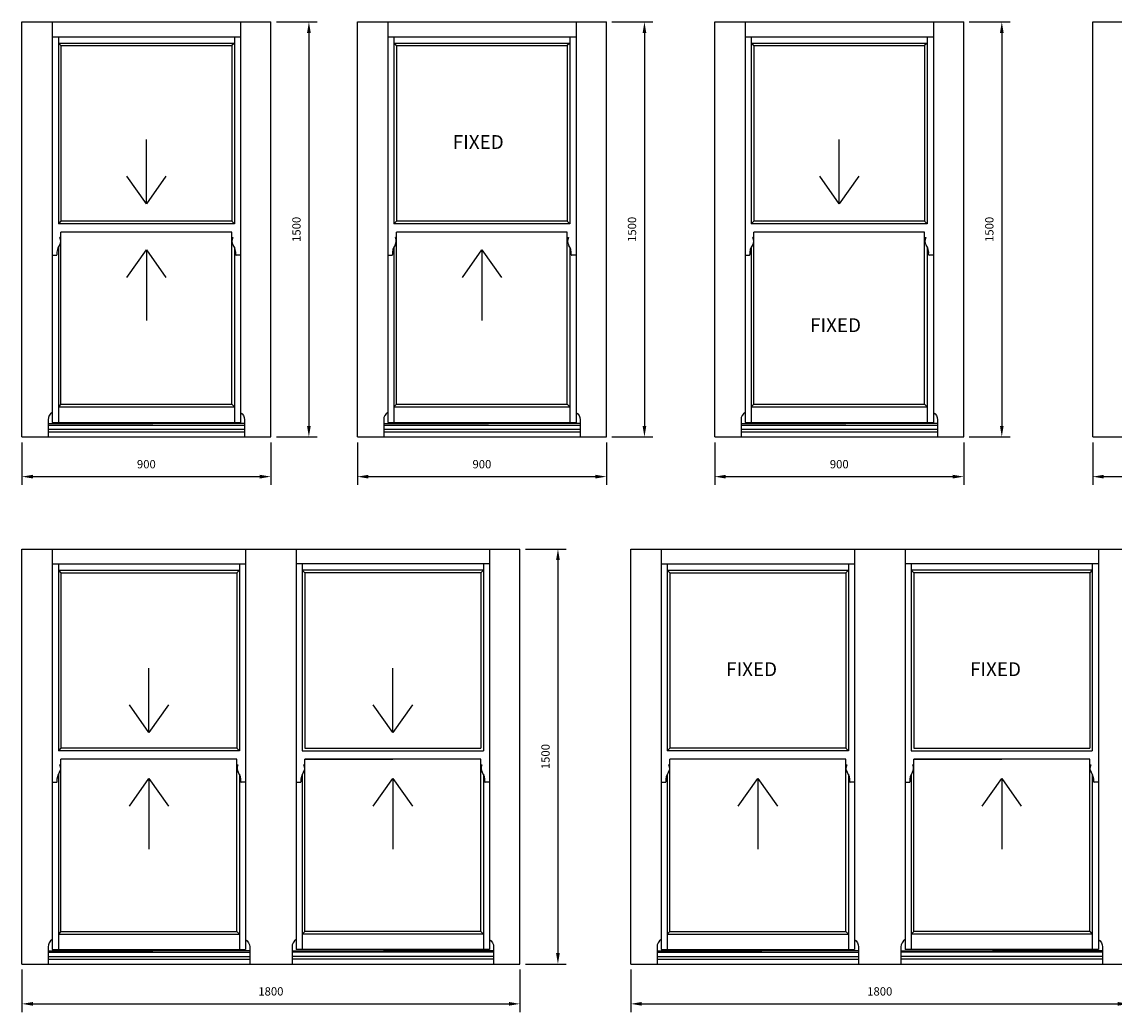
# Model space of a CAD drawing. Units: millimetres. Extents: x 10871 to 19963, y -3343 to 4132.
# Drawn here: x 10871 to 14819, y 553 to 4132 of the extents above; entities that cross this region are included whole.
import ezdxf

# ---------------------------------------------------------------- set-up
doc = ezdxf.new("R2010")
doc.units = ezdxf.units.MM
doc.layers.get('DEFPOINTS').update_dxf_attribs({"lineweight": 25})
doc.layers.add('05', color=7, linetype='Continuous', lineweight=25)
doc.dimstyles.new('EDEK', dxfattribs={"dimscale": 10, "dimtxt": 10, "dimasz": 9, "dimexe": 3, "dimexo": 2, "dimgap": 1.5, "dimtad": 0, "dimdec": 0, "dimzin": 0, "dimdsep": 46, "dimtxsty": 'Standard', "dimcen": -3, "dimdle": 1.25, "dimclrd": 6, "dimclre": 6, "dimclrt": 6, "dimadec": 0, "dimazin": 0, "dimtfac": 0.666667, "dimtdec": 0, "dimtmove": 0, "dimatfit": 3, "dimfxl": 0, "dimtvp": 1.5, "dimtolj": 1, "dimtzin": 0, "dimarcsym": 0})

# ---------------------------------------------------------------- blocks, each defined once
blk = doc.blocks.new('*D16')
at = {"color": 6, "lineweight": -2}
for p, q in [((10871.2, 2611.9), (10871.2, 2458.3)), ((11771.2, 2611.9), (11771.2, 2458.3)), ((10911.2, 2488.3), (11731.2, 2488.3))]:
    blk.add_line(p, q, dxfattribs=at)
at = {"color": 6}
for points in [[(10911.2, 2495), (10911.2, 2481.6), (10871.2, 2488.3)], [(11731.2, 2495), (11731.2, 2481.6), (11771.2, 2488.3)]]:
    blk.add_solid(points, dxfattribs=at)
at = {"layer": 'DEFPOINTS', "color": 0}
for p in [(10871.2, 2631.9), (11771.2, 2631.9), (11771.2, 2488.3)]:
    blk.add_point(p, dxfattribs=at)
at = {"color": 6, "insert": (11321.2, 2533.3), "char_height": 30, "attachment_point": 5}
blk.add_mtext('\\A1;900', dxfattribs=at)
blk = doc.blocks.new('*D17')
at = {"color": 6, "lineweight": -2}
for p, q in [((11791.2, 4131.9), (11938.6, 4131.9)), ((11908.6, 4091.9), (11908.6, 2671.9)), ((11791.2, 2631.9), (11938.6, 2631.9))]:
    blk.add_line(p, q, dxfattribs=at)
at = {"color": 6}
for points in [[(11901.9, 4091.9), (11915.3, 4091.9), (11908.6, 4131.9)], [(11901.9, 2671.9), (11915.3, 2671.9), (11908.6, 2631.9)]]:
    blk.add_solid(points, dxfattribs=at)
at = {"layer": 'DEFPOINTS', "color": 0}
for p in [(11771.2, 4131.9), (11771.2, 2631.9), (11908.6, 2631.9)]:
    blk.add_point(p, dxfattribs=at)
at = {"color": 6, "insert": (11863.6, 3381.9), "char_height": 30, "attachment_point": 5, "rotation": 90}
blk.add_mtext('\\A1;1500', dxfattribs=at)
blk = doc.blocks.new('*D18')
at = {"color": 6, "lineweight": -2}
for p, q in [((12083.9, 2611.9), (12083.9, 2458.3)), ((12983.9, 2611.9), (12983.9, 2458.3)), ((12123.9, 2488.3), (12943.9, 2488.3))]:
    blk.add_line(p, q, dxfattribs=at)
at = {"color": 6}
for points in [[(12123.9, 2495), (12123.9, 2481.6), (12083.9, 2488.3)], [(12943.9, 2495), (12943.9, 2481.6), (12983.9, 2488.3)]]:
    blk.add_solid(points, dxfattribs=at)
at = {"layer": 'DEFPOINTS', "color": 0}
for p in [(12083.9, 2631.9), (12983.9, 2631.9), (12983.9, 2488.3)]:
    blk.add_point(p, dxfattribs=at)
at = {"color": 6, "insert": (12533.9, 2533.3), "char_height": 30, "attachment_point": 5}
blk.add_mtext('\\A1;900', dxfattribs=at)
blk = doc.blocks.new('*D19')
at = {"color": 6, "lineweight": -2}
for p, q in [((13003.9, 4131.9), (13151.2, 4131.9)), ((13121.2, 4091.9), (13121.2, 2671.9)), ((13003.9, 2631.9), (13151.2, 2631.9))]:
    blk.add_line(p, q, dxfattribs=at)
at = {"color": 6}
for points in [[(13114.6, 4091.9), (13127.9, 4091.9), (13121.2, 4131.9)], [(13114.6, 2671.9), (13127.9, 2671.9), (13121.2, 2631.9)]]:
    blk.add_solid(points, dxfattribs=at)
at = {"layer": 'DEFPOINTS', "color": 0}
for p in [(12983.9, 4131.9), (12983.9, 2631.9), (13121.2, 2631.9)]:
    blk.add_point(p, dxfattribs=at)
at = {"color": 6, "insert": (13076.2, 3381.9), "char_height": 30, "attachment_point": 5, "rotation": 90}
blk.add_mtext('\\A1;1500', dxfattribs=at)
blk = doc.blocks.new('*D20')
at = {"color": 6, "lineweight": -2}
for p, q in [((13375.3, 2611.9), (13375.3, 2458.3)), ((14275.3, 2611.9), (14275.3, 2458.3)), ((13415.3, 2488.3), (14235.3, 2488.3))]:
    blk.add_line(p, q, dxfattribs=at)
at = {"color": 6}
for points in [[(13415.3, 2495), (13415.3, 2481.6), (13375.3, 2488.3)], [(14235.3, 2495), (14235.3, 2481.6), (14275.3, 2488.3)]]:
    blk.add_solid(points, dxfattribs=at)
at = {"layer": 'DEFPOINTS', "color": 0}
for p in [(13375.3, 2631.9), (14275.3, 2631.9), (14275.3, 2488.3)]:
    blk.add_point(p, dxfattribs=at)
at = {"color": 6, "insert": (13825.3, 2533.3), "char_height": 30, "attachment_point": 5}
blk.add_mtext('\\A1;900', dxfattribs=at)
blk = doc.blocks.new('*D21')
at = {"color": 6, "lineweight": -2}
for p, q in [((14295.3, 4131.9), (14442.6, 4131.9)), ((14412.6, 4091.9), (14412.6, 2671.9)), ((14295.3, 2631.9), (14442.6, 2631.9))]:
    blk.add_line(p, q, dxfattribs=at)
at = {"color": 6}
for points in [[(14406, 4091.9), (14419.3, 4091.9), (14412.6, 4131.9)], [(14406, 2671.9), (14419.3, 2671.9), (14412.6, 2631.9)]]:
    blk.add_solid(points, dxfattribs=at)
at = {"layer": 'DEFPOINTS', "color": 0}
for p in [(14275.3, 4131.9), (14275.3, 2631.9), (14412.6, 2631.9)]:
    blk.add_point(p, dxfattribs=at)
at = {"color": 6, "insert": (14367.6, 3381.9), "char_height": 30, "attachment_point": 5, "rotation": 90}
blk.add_mtext('\\A1;1500', dxfattribs=at)
blk = doc.blocks.new('*D22')
at = {"color": 6, "lineweight": -2}
for p, q in [((14741.3, 2611.9), (14741.3, 2458.3)), ((15641.3, 2611.9), (15641.3, 2458.3)), ((14781.3, 2488.3), (15601.3, 2488.3))]:
    blk.add_line(p, q, dxfattribs=at)
at = {"color": 6}
for points in [[(14781.3, 2495), (14781.3, 2481.6), (14741.3, 2488.3)], [(15601.3, 2495), (15601.3, 2481.6), (15641.3, 2488.3)]]:
    blk.add_solid(points, dxfattribs=at)
at = {"layer": 'DEFPOINTS', "color": 0}
for p in [(14741.3, 2631.9), (15641.3, 2631.9), (15641.3, 2488.3)]:
    blk.add_point(p, dxfattribs=at)
at = {"color": 6, "insert": (15191.3, 2533.3), "char_height": 30, "attachment_point": 5}
blk.add_mtext('\\A1;900', dxfattribs=at)
blk = doc.blocks.new('*D24')
at = {"color": 6, "lineweight": -2}
for p, q in [((10871.2, 706.7), (10871.2, 553.1)), ((12671.2, 706.7), (12671.2, 553.1)), ((10911.2, 583.1), (12631.2, 583.1))]:
    blk.add_line(p, q, dxfattribs=at)
at = {"color": 6}
for points in [[(10911.2, 589.8), (10911.2, 576.4), (10871.2, 583.1)], [(12631.2, 589.8), (12631.2, 576.4), (12671.2, 583.1)]]:
    blk.add_solid(points, dxfattribs=at)
at = {"layer": 'DEFPOINTS', "color": 0}
for p in [(10871.2, 726.7), (12671.2, 726.7), (12671.2, 583.1)]:
    blk.add_point(p, dxfattribs=at)
at = {"color": 6, "insert": (11771.2, 628.1), "char_height": 30, "attachment_point": 5}
blk.add_mtext('\\A1;1800', dxfattribs=at)
blk = doc.blocks.new('*D25')
at = {"color": 6, "lineweight": -2}
for p, q in [((12691.2, 2226.7), (12838.6, 2226.7)), ((12808.6, 2186.7), (12808.6, 766.7)), ((12691.2, 726.7), (12838.6, 726.7))]:
    blk.add_line(p, q, dxfattribs=at)
at = {"color": 6}
for points in [[(12801.9, 2186.7), (12815.3, 2186.7), (12808.6, 2226.7)], [(12801.9, 766.7), (12815.3, 766.7), (12808.6, 726.7)]]:
    blk.add_solid(points, dxfattribs=at)
at = {"layer": 'DEFPOINTS', "color": 0}
for p in [(12671.2, 2226.7), (12671.2, 726.7), (12808.6, 726.7)]:
    blk.add_point(p, dxfattribs=at)
at = {"color": 6, "insert": (12763.6, 1476.7), "char_height": 30, "attachment_point": 5, "rotation": 90}
blk.add_mtext('\\A1;1500', dxfattribs=at)
blk = doc.blocks.new('*D26')
at = {"color": 6, "lineweight": -2}
for p, q in [((13071.7, 706.7), (13071.7, 553.1)), ((14871.7, 706.7), (14871.7, 553.1)), ((13111.7, 583.1), (14831.7, 583.1))]:
    blk.add_line(p, q, dxfattribs=at)
at = {"color": 6}
for points in [[(13111.7, 589.8), (13111.7, 576.4), (13071.7, 583.1)], [(14831.7, 589.8), (14831.7, 576.4), (14871.7, 583.1)]]:
    blk.add_solid(points, dxfattribs=at)
at = {"layer": 'DEFPOINTS', "color": 0}
for p in [(13071.7, 726.7), (14871.7, 726.7), (14871.7, 583.1)]:
    blk.add_point(p, dxfattribs=at)
at = {"color": 6, "insert": (13971.7, 628.1), "char_height": 30, "attachment_point": 5}
blk.add_mtext('\\A1;1800', dxfattribs=at)

msp = doc.modelspace()

# ---------------------------------------------------------------- linework, layer by layer
for p, q in [((11003.2, 4055.4), (11012.7, 4045.9)), ((11639.2, 4055.4), (11629.7, 4045.9)), ((12215.9, 4055.4), (12225.4, 4045.9)), ((12851.9, 4055.4), (12842.4, 4045.9)), ((13507.3, 4055.4), (13516.8, 4045.9)), ((14143.3, 4055.4), (14133.8, 4045.9)), ((11012.7, 3412), (11003.2, 3402.5)), ((11629.7, 3412), (11639.2, 3402.5)), ((12225.4, 3412), (12215.9, 3402.5)), ((12842.4, 3412), (12851.9, 3402.5)), ((13516.8, 3412), (13507.3, 3402.5)), ((14133.8, 3412), (14143.3, 3402.5)), ((11012.7, 2750.2), (11012.7, 3372)), ((11629.7, 2750.2), (11629.7, 3372.1)), ((12225.4, 2750.2), (12225.3, 3372)), ((12842.4, 2750.2), (12842.3, 3372.1)), ((13516.8, 2750.2), (13516.8, 3372)), ((14133.8, 2750.2), (14133.8, 3372.1)), ((11012.7, 2750.2), (11003.2, 2740.7)), ((11003.2, 2740.7), (11639.2, 2740.7)), ((11012.7, 2750.2), (11629.7, 2750.2)), ((11629.7, 2750.2), (11639.2, 2740.7)), ((12225.4, 2750.2), (12215.9, 2740.7)), ((12215.9, 2740.7), (12851.9, 2740.7)), ((12225.4, 2750.2), (12842.4, 2750.2)), ((12842.4, 2750.2), (12851.9, 2740.7)), ((13516.8, 2750.2), (13507.3, 2740.7)), ((13507.3, 2740.7), (14143.3, 2740.7)), ((13516.8, 2750.2), (14133.8, 2750.2)), ((14133.8, 2750.2), (14143.3, 2740.7)), ((10966.2, 2679.9), (10966.2, 2631.9)), ((10966.2, 2679.9), (11345.2, 2679.9)), ((10966.2, 2674.9), (11676.2, 2674.9)), ((10966.2, 2659.9), (11676.2, 2659.9)), ((10966.2, 2649.9), (11676.2, 2649.9)), ((10981.2, 2684.2), (11661.2, 2684.2)), ((11676.2, 2679.9), (11676.2, 2631.9)), ((12178.9, 2679.9), (12178.9, 2631.9)), ((12178.9, 2679.9), (12557.9, 2679.9)), ((12178.9, 2674.9), (12888.9, 2674.9)), ((12178.9, 2659.9), (12888.9, 2659.9)), ((12178.9, 2649.9), (12888.9, 2649.9)), ((12193.9, 2684.2), (12873.9, 2684.2)), ((12888.9, 2679.9), (12888.9, 2631.9)), ((13470.3, 2679.9), (13470.3, 2631.9)), ((13470.3, 2679.9), (13849.3, 2679.9)), ((13470.3, 2674.9), (14180.3, 2674.9)), ((13470.3, 2659.9), (14180.3, 2659.9)), ((13470.3, 2649.9), (14180.3, 2649.9)), ((13485.3, 2684.2), (14165.3, 2684.2)), ((14180.3, 2679.9), (14180.3, 2631.9)), ((10871.2, 2631.9), (11771.2, 2631.9)), ((12083.9, 2631.9), (12983.9, 2631.9)), ((13375.3, 2631.9), (14275.3, 2631.9)), ((14741.3, 2631.9), (15641.3, 2631.9)), ((11003.2, 2150.2), (11012.7, 2140.7)), ((11657.7, 2150.2), (11648.2, 2140.7)), ((11884.7, 2150.2), (11894.2, 2140.7)), ((12539.2, 2150.2), (12529.7, 2140.7)), ((13203.7, 2150.2), (13213.2, 2140.7)), ((13858.2, 2150.2), (13848.7, 2140.7)), ((14085.2, 2150.2), (14094.7, 2140.7)), ((14739.7, 2150.2), (14730.2, 2140.7)), ((11012.7, 1506.8), (11003.2, 1497.3)), ((11648.2, 1506.8), (11657.7, 1497.3)), ((13213.2, 1506.8), (13203.7, 1497.3)), ((13848.7, 1506.8), (13858.2, 1497.3)), ((11012.7, 845), (11012.7, 1466.8)), ((11648.2, 845), (11648.2, 1466.9)), ((11894.2, 845), (11894.3, 1466.9)), ((12529.7, 845), (12529.8, 1466.8)), ((13213.2, 845), (13213.2, 1466.8)), ((13848.7, 845), (13848.7, 1466.9)), ((14094.7, 845), (14094.8, 1466.9)), ((14730.2, 845), (14730.3, 1466.8)), ((11012.7, 845), (11003.2, 835.5)), ((11003.2, 835.5), (11657.7, 835.5)), ((11012.7, 845), (11648.2, 845)), ((11648.2, 845), (11657.7, 835.5)), ((11894.2, 845), (11884.7, 835.5)), ((12539.2, 835.5), (11884.7, 835.5)), ((12529.7, 845), (11894.2, 845)), ((12529.7, 845), (12539.2, 835.5)), ((13213.2, 845), (13203.7, 835.5)), ((13203.7, 835.5), (13858.2, 835.5)), ((13213.2, 845), (13848.7, 845)), ((13848.7, 845), (13858.2, 835.5)), ((14094.7, 845), (14085.2, 835.5)), ((14739.7, 835.5), (14085.2, 835.5)), ((14730.2, 845), (14094.7, 845)), ((14730.2, 845), (14739.7, 835.5)), ((10966.2, 774.7), (10966.2, 726.7)), ((10966.2, 774.7), (11345.2, 774.7)), ((10966.2, 769.7), (11694.7, 769.7)), ((10966.2, 754.7), (11694.7, 754.7)), ((10981.2, 779), (11679.7, 779)), ((11694.7, 774.7), (11694.7, 726.7)), ((11847.7, 774.7), (11847.7, 726.7)), ((12576.2, 769.7), (11847.7, 769.7)), ((12576.2, 754.7), (11847.7, 754.7)), ((12561.2, 779), (11862.7, 779)), ((12576.2, 774.7), (12178.7, 774.7)), ((12576.2, 774.7), (12576.2, 726.7)), ((13166.7, 774.7), (13166.7, 726.7)), ((13166.7, 774.7), (13545.7, 774.7)), ((13166.7, 769.7), (13895.2, 769.7)), ((13166.7, 754.7), (13895.2, 754.7)), ((13181.7, 779), (13880.2, 779)), ((13895.2, 774.7), (13895.2, 726.7)), ((14048.2, 774.7), (14048.2, 726.7)), ((14776.7, 769.7), (14048.2, 769.7)), ((14776.7, 754.7), (14048.2, 754.7)), ((14761.7, 779), (14063.2, 779)), ((14776.7, 774.7), (14379.2, 774.7)), ((14776.7, 774.7), (14776.7, 726.7)), ((10871.2, 726.7), (12671.2, 726.7)), ((10966.2, 744.7), (11694.7, 744.7)), ((11694.7, 726.7), (11847.7, 726.7)), ((12576.2, 744.7), (11847.7, 744.7)), ((13071.7, 726.7), (14871.7, 726.7)), ((13166.7, 744.7), (13895.2, 744.7)), ((13895.2, 726.7), (14048.2, 726.7)), ((14776.7, 744.7), (14048.2, 744.7))]:
    msp.add_line(p, q)
at = {"layer": '05'}
for p, q in [((10871.2, 4131.9), (11771.2, 4131.9)), ((10871.2, 2631.9), (10871.2, 4131.9)), ((10981.2, 4131.9), (10981.2, 2684.2)), ((11661.2, 4131.9), (11661.2, 2684.2)), ((11771.2, 2631.9), (11771.2, 4131.9)), ((12083.9, 4131.9), (12983.9, 4131.9)), ((12083.9, 2631.9), (12083.9, 4131.9)), ((12193.9, 4131.9), (12193.9, 2684.2)), ((12873.9, 4131.9), (12873.9, 2684.2)), ((12983.9, 2631.9), (12983.9, 4131.9)), ((13375.3, 4131.9), (14275.3, 4131.9)), ((13375.3, 2631.9), (13375.3, 4131.9)), ((13485.3, 4131.9), (13485.3, 2684.2)), ((14165.3, 4131.9), (14165.3, 2684.2)), ((14275.3, 2631.9), (14275.3, 4131.9)), ((14741.3, 4131.9), (15641.3, 4131.9)), ((14741.3, 2631.9), (14741.3, 4131.9)), ((10981.2, 4077.9), (11661.2, 4077.9)), ((11003.2, 4077.9), (11003.2, 3402.5)), ((11639.2, 4077.9), (11639.2, 3402.5)), ((12193.9, 4077.9), (12873.9, 4077.9)), ((12215.9, 4077.9), (12215.9, 3402.5)), ((12851.9, 4077.9), (12851.9, 3402.5)), ((13485.3, 4077.9), (14165.3, 4077.9)), ((13507.3, 4077.9), (13507.3, 3402.5)), ((14143.3, 4077.9), (14143.3, 3402.5)), ((11003.2, 4055.4), (11639.2, 4055.4)), ((11012.7, 4045.9), (11629.7, 4045.9)), ((11012.7, 4045.9), (11012.7, 3412)), ((11629.7, 4045.9), (11629.7, 3412)), ((12215.9, 4055.4), (12851.9, 4055.4)), ((12225.4, 4045.9), (12842.4, 4045.9)), ((12225.4, 4045.9), (12225.4, 3412)), ((12842.4, 4045.9), (12842.4, 3412)), ((13507.3, 4055.4), (14143.3, 4055.4)), ((13516.8, 4045.9), (14133.8, 4045.9)), ((13516.8, 4045.9), (13516.8, 3412)), ((14133.8, 4045.9), (14133.8, 3412)), ((11639.2, 3402.5), (11003.2, 3402.5)), ((11629.7, 3412), (11012.7, 3412)), ((12851.9, 3402.5), (12215.9, 3402.5)), ((12842.4, 3412), (12225.4, 3412)), ((14143.3, 3402.5), (13507.3, 3402.5)), ((14133.8, 3412), (13516.8, 3412)), ((11629.7, 3372.1), (11012.7, 3372)), ((12842.3, 3372.1), (12225.3, 3372)), ((14133.8, 3372.1), (13516.8, 3372)), ((11003.2, 3317.9), (11003.2, 2684.2)), ((11012.7, 3352), (11008.9, 3352)), ((11629.8, 3352), (11633.6, 3352)), ((11639.2, 3317.9), (11639.2, 2684.2)), ((12215.9, 3317.9), (12215.9, 2684.2)), ((12225.3, 3352), (12221.5, 3352)), ((12842.4, 3352), (12846.2, 3352)), ((12851.9, 3317.9), (12851.9, 2684.2)), ((13507.3, 3317.9), (13507.3, 2684.2)), ((13516.8, 3352), (13513, 3352)), ((14133.8, 3352), (14137.6, 3352)), ((14143.3, 3317.9), (14143.3, 2684.2)), ((10981.2, 3289), (10996.7, 3289)), ((11661.2, 3289), (11645.8, 3289)), ((12193.9, 3289), (12209.4, 3289)), ((12873.9, 3289), (12858.4, 3289)), ((13485.3, 3289), (13500.8, 3289)), ((14165.3, 3289), (14149.8, 3289)), ((10871.2, 2631.9), (11771.2, 2631.9)), ((12083.9, 2631.9), (12983.9, 2631.9)), ((13375.3, 2631.9), (14275.3, 2631.9)), ((14741.3, 2631.9), (15641.3, 2631.9)), ((10871.2, 2226.7), (12671.2, 2226.7)), ((10871.2, 726.7), (10871.2, 2226.7)), ((10981.2, 2226.7), (10981.2, 779)), ((11679.7, 2226.7), (11679.7, 779)), ((11862.7, 2226.7), (11862.7, 779)), ((12561.2, 2226.7), (12561.2, 779)), ((12671.2, 726.7), (12671.2, 2226.7)), ((13071.7, 2226.7), (14871.7, 2226.7)), ((13071.7, 726.7), (13071.7, 2226.7)), ((13181.7, 2226.7), (13181.7, 779)), ((13880.2, 2226.7), (13880.2, 779)), ((14063.2, 2226.7), (14063.2, 779)), ((14761.7, 2226.7), (14761.7, 779)), ((10981.2, 2172.7), (11679.7, 2172.7)), ((11003.2, 2172.7), (11003.2, 1497.3)), ((11657.7, 2172.7), (11657.7, 1497.3)), ((12561.2, 2172.7), (11862.7, 2172.7)), ((11884.7, 2172.7), (11884.7, 1497.3)), ((12539.2, 2172.7), (12539.2, 1497.3)), ((13181.7, 2172.7), (13880.2, 2172.7)), ((13203.7, 2172.7), (13203.7, 1497.3)), ((13858.2, 2172.7), (13858.2, 1497.3)), ((14761.7, 2172.7), (14063.2, 2172.7)), ((14085.2, 2172.7), (14085.2, 1497.3)), ((14739.7, 2172.7), (14739.7, 1497.3)), ((11003.2, 2150.2), (11657.7, 2150.2)), ((11012.7, 2140.7), (11648.2, 2140.7)), ((11012.7, 2140.7), (11012.7, 1506.8)), ((11648.2, 2140.7), (11648.2, 1506.8)), ((12539.2, 2150.2), (11884.7, 2150.2)), ((12529.7, 2140.7), (11894.2, 2140.7)), ((11894.2, 2140.7), (11894.2, 1506.8)), ((12529.7, 2140.7), (12529.7, 1506.8)), ((13203.7, 2150.2), (13858.2, 2150.2)), ((13213.2, 2140.7), (13848.7, 2140.7)), ((13213.2, 2140.7), (13213.2, 1506.8)), ((13848.7, 2140.7), (13848.7, 1506.8)), ((14739.7, 2150.2), (14085.2, 2150.2)), ((14730.2, 2140.7), (14094.7, 2140.7)), ((14094.7, 2140.7), (14094.7, 1506.8)), ((14730.2, 2140.7), (14730.2, 1506.8)), ((11648.2, 1506.8), (11012.7, 1506.8)), ((11894.2, 1506.8), (12529.8, 1506.8)), ((13848.7, 1506.8), (13213.2, 1506.8)), ((14094.7, 1506.8), (14730.2, 1506.8)), ((11657.7, 1497.3), (11003.2, 1497.3)), ((11648.2, 1466.9), (11012.7, 1466.8)), ((11884.7, 1497.3), (12539.2, 1497.3)), ((12529.7, 1466.9), (11894.2, 1466.8)), ((11894.3, 1466.9), (12212, 1466.8)), ((13858.2, 1497.3), (13203.7, 1497.3)), ((13848.7, 1466.9), (13213.2, 1466.8)), ((14085.2, 1497.3), (14739.7, 1497.3)), ((14730.2, 1466.9), (14094.7, 1466.8)), ((14094.8, 1466.9), (14412.5, 1466.8)), ((11012.7, 1446.8), (11008.9, 1446.8)), ((11648.3, 1446.8), (11652.1, 1446.8)), ((11894.2, 1446.8), (11890.4, 1446.8)), ((12529.8, 1446.8), (12533.6, 1446.8)), ((13213.2, 1446.8), (13209.4, 1446.8)), ((13848.7, 1446.8), (13852.6, 1446.8)), ((14094.7, 1446.8), (14090.9, 1446.8)), ((14730.3, 1446.8), (14734.1, 1446.8)), ((10980.5, 1383.8), (10996.7, 1383.8)), ((11003.2, 1412.7), (11003.2, 779)), ((11657.7, 1412.7), (11657.7, 779)), ((11679.7, 1383.8), (11664.3, 1383.8)), ((11862.1, 1383.8), (11878.3, 1383.8)), ((11884.7, 1412.6), (11884.7, 779)), ((12539.2, 1412.8), (12539.2, 779)), ((12561.3, 1383.8), (12545.8, 1383.8)), ((13181, 1383.8), (13197.2, 1383.8)), ((13203.7, 1412.7), (13203.7, 779)), ((13858.2, 1412.7), (13858.2, 779)), ((13880.2, 1383.8), (13864.7, 1383.8)), ((14062.5, 1383.8), (14078.7, 1383.8)), ((14085.2, 1412.6), (14085.2, 779)), ((14739.7, 1412.8), (14739.7, 779)), ((14761.8, 1383.8), (14746.3, 1383.8)), ((10871.2, 726.7), (12671.2, 726.7)), ((13071.7, 726.7), (14871.7, 726.7))]:
    msp.add_line(p, q, dxfattribs=at)
for points in [[(10981.2, 2720.6, 0.26272), (10966.2, 2693.9), (10966.2, 2679.9), (11345.2, 2679.9)], [(11661.2, 2720.6, -0.26272), (11676.3, 2693.9), (11676.2, 2679.9), (11345.2, 2679.9)], [(12193.9, 2720.6, 0.26272), (12178.9, 2693.9), (12178.9, 2679.9), (12557.9, 2679.9)], [(12873.9, 2720.6, -0.26272), (12888.9, 2693.9), (12888.9, 2679.9), (12557.9, 2679.9)], [(13485.3, 2720.6, 0.26272), (13470.3, 2693.9), (13470.3, 2679.9), (13849.3, 2679.9)], [(14165.3, 2720.6, -0.26272), (14180.3, 2693.9), (14180.3, 2679.9), (13849.3, 2679.9)], [(10981.2, 815.4, 0.26272), (10966.2, 788.7), (10966.2, 774.7), (11345.2, 774.7)], [(11679.7, 815.4, -0.26272), (11694.8, 788.7), (11694.7, 774.7), (11345.2, 774.7)], [(11862.7, 815.4, 0.26272), (11847.7, 788.7), (11847.7, 774.7), (12178.7, 774.7)], [(12561.2, 815.4, -0.26272), (12576.3, 788.7), (12576.2, 774.7), (12178.7, 774.7)], [(13181.7, 815.4, 0.26272), (13166.7, 788.7), (13166.7, 774.7), (13545.7, 774.7)], [(13880.2, 815.4, -0.26272), (13895.2, 788.7), (13895.2, 774.7), (13545.7, 774.7)], [(14063.2, 815.4, 0.26272), (14048.2, 788.7), (14048.2, 774.7), (14379.2, 774.7)], [(14761.7, 815.4, -0.26272), (14776.7, 788.7), (14776.7, 774.7), (14379.2, 774.7)]]:
    msp.add_lwpolyline(points, format="xyb", dxfattribs=at)
for centre, radius, start, end in [((11048.1, 3295.6), 50.1, 143.6059, 185.7301), ((10985.7, 3339.6), 26.3, 327.0502, 28.0789), ((11656.8, 3339.6), 26.3, 151.9211, 212.9498), ((11594.4, 3295.6), 50.1, 354.2699, 36.3941), ((12260.7, 3295.6), 50.1, 143.6059, 185.7301), ((12198.3, 3339.6), 26.3, 327.0502, 28.0789), ((12869.5, 3339.6), 26.3, 151.9211, 212.9498), ((12807, 3295.6), 50.1, 354.2699, 36.3941), ((13552.2, 3295.6), 50.1, 143.6059, 185.7301), ((13489.7, 3339.6), 26.3, 327.0502, 28.0789), ((14160.9, 3339.6), 26.3, 151.9211, 212.9498), ((14098.5, 3295.6), 50.1, 354.2699, 36.3941), ((10996.8, 3290.5), 1.5, 270, 2.32), ((11645.7, 3290.5), 1.5, 177.68, 270), ((12209.4, 3290.5), 1.5, 270, 2.32), ((12858.4, 3290.5), 1.5, 177.68, 270), ((13500.8, 3290.5), 1.5, 270, 2.32), ((14149.8, 3290.5), 1.5, 177.68, 270), ((10985.7, 1434.4), 26.3, 327.0502, 28.0789), ((11675.3, 1434.4), 26.3, 151.9211, 212.9498), ((11867.2, 1434.4), 26.3, 327.0502, 28.0789), ((12556.9, 1434.4), 26.3, 151.9211, 212.9498), ((13186.1, 1434.4), 26.3, 327.0502, 28.0789), ((13875.8, 1434.4), 26.3, 151.9211, 212.9498), ((14067.7, 1434.4), 26.3, 327.0502, 28.0789), ((14757.3, 1434.4), 26.3, 151.9211, 212.9498), ((10996.8, 1385.3), 1.5, 270, 2.32), ((11048.1, 1390.4), 50.1, 143.6059, 185.7301), ((11612.9, 1390.4), 50.1, 354.2699, 36.3941), ((11664.2, 1385.3), 1.5, 177.68, 270), ((11878.3, 1385.3), 1.5, 270, 2.32), ((11929.6, 1390.4), 50.1, 143.6059, 185.7301), ((12494.4, 1390.4), 50.1, 354.2699, 36.3941), ((12545.8, 1385.3), 1.5, 177.68, 270), ((13197.2, 1385.3), 1.5, 270, 2.32), ((13248.6, 1390.4), 50.1, 143.6059, 185.7301), ((13813.4, 1390.4), 50.1, 354.2699, 36.3941), ((13864.7, 1385.3), 1.5, 177.68, 270), ((14078.8, 1385.3), 1.5, 270, 2.32), ((14130.1, 1390.4), 50.1, 143.6059, 185.7301), ((14694.9, 1390.4), 50.1, 354.2699, 36.3941), ((14746.2, 1385.3), 1.5, 177.68, 270)]:
    msp.add_arc(centre, radius, start, end, dxfattribs=at)

# ---------------------------------------------------------------- texts
at = {"char_height": 50, "width": 3070.839, "attachment_point": 2}
for insert in [(12520.7, 3722.6), (13812, 3060.7), (13508.5, 1817.4), (14390, 1817.4)]:
    msp.add_mtext('{\\fVerdana|b0|i0|c0|p34;FIXED}', dxfattribs=dict(at, insert=insert))

# ---------------------------------------------------------------- dimensions: what is measured, and where the dimension line sits
for base, p1, p2, picture, middle in [((11908.6, 2631.9), (11771.2, 4131.9), (11771.2, 2631.9), '*D17', (11863.6, 3381.9)), ((13121.2, 2631.9), (12983.9, 4131.9), (12983.9, 2631.9), '*D19', (13076.2, 3381.9)), ((14412.6, 2631.9), (14275.3, 4131.9), (14275.3, 2631.9), '*D21', (14367.6, 3381.9)), ((12808.6, 726.7), (12671.2, 2226.7), (12671.2, 726.7), '*D25', (12763.6, 1476.7))]:
    dim = msp.add_linear_dim(base=base, p1=p1, p2=p2, angle=90, dimstyle='EDEK', override={"dimtxt": 3, "dimasz": 4, "dimfxl": 1.5})
    dim.commit()
    dim.dimension.update_dxf_attribs({"geometry": picture, "text_midpoint": middle})
for base, p1, p2, picture, middle in [((11771.2, 2488.3), (10871.2, 2631.9), (11771.2, 2631.9), '*D16', (11321.2, 2533.3)), ((12983.9, 2488.3), (12083.9, 2631.9), (12983.9, 2631.9), '*D18', (12533.9, 2533.3)), ((14275.3, 2488.3), (13375.3, 2631.9), (14275.3, 2631.9), '*D20', (13825.3, 2533.3)), ((15641.3, 2488.3), (14741.3, 2631.9), (15641.3, 2631.9), '*D22', (15191.3, 2533.3)), ((12671.2, 583.1), (10871.2, 726.7), (12671.2, 726.7), '*D24', (11771.2, 628.1)), ((14871.7, 583.1), (13071.7, 726.7), (14871.7, 726.7), '*D26', (13971.7, 628.1))]:
    dim = msp.add_linear_dim(base=base, p1=p1, p2=p2, dimstyle='EDEK', override={"dimtxt": 3, "dimasz": 4, "dimfxl": 1.5})
    dim.commit()
    dim.dimension.update_dxf_attribs({"geometry": picture, "text_midpoint": middle})

# ---------------------------------------------------------------- leaders
at = {"layer": '05'}
for points in [[(11321.2, 3474.5), (11321.2, 3707)], [(13825.3, 3474.5), (13825.3, 3707)], [(11321.2, 3308.4), (11321.2, 3053)], [(12533.9, 3308.4), (12533.9, 3053)], [(11330.5, 1564), (11330.5, 1796.5)], [(12212, 1564), (12212, 1796.5)], [(11330.5, 1397.9), (11330.5, 1142.5)], [(12212, 1397.9), (12212, 1142.5)], [(13530.9, 1397.9), (13530.9, 1142.5)], [(14412.5, 1397.9), (14412.5, 1142.5)]]:
    msp.add_leader(points, dimstyle='EDEK', override={"dimasz": 10, "dimgap": 2, "dimtad": 0, "dimldrblk": 'Open90'}, dxfattribs=at)

doc.saveas('drawing.dxf')
